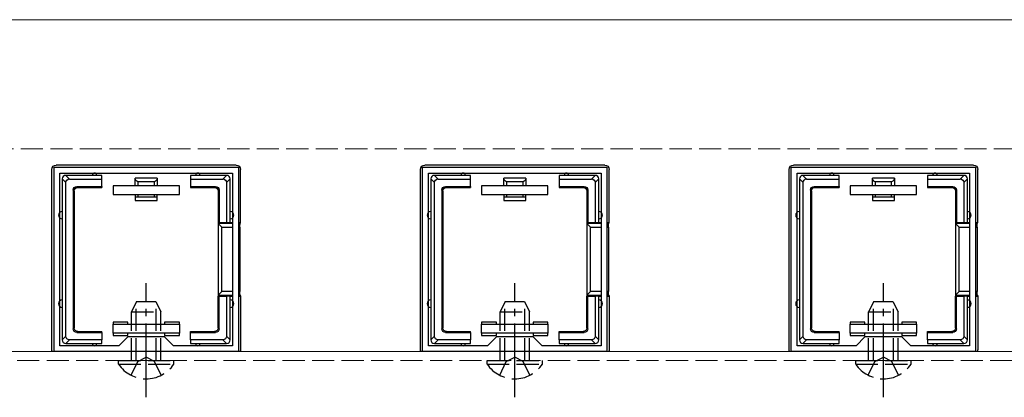
# Model space of a CAD drawing. Extents: x 175 to 1925, y 210 to 2803.
# Drawn here: x 1317 to 1451, y 2398 to 2449 of the extents above; entities that cross this region are included whole.
import ezdxf

# ---------------------------------------------------------------- set-up
doc = ezdxf.new("R2010")
doc.units = 0
doc.linetypes.add('YCENTER_1', pattern=[13, 10, -1, 1, -1])
doc.linetypes.add('YHIDDEN_1', pattern=[4, 3, -1])
for name, color, linetype, lineweight in [('YKK_11', 7, 'CONTINUOUS', 30), ('YKK_12', 2, 'CONTINUOUS', 13), ('YKK_13', 4, 'CONTINUOUS', 30), ('YSS_K', 3, 'CONTINUOUS', 13)]:
    doc.layers.add(name, color=color, linetype=linetype, lineweight=lineweight)

msp = doc.modelspace()

# ---------------------------------------------------------------- linework, layer by layer
at = {"layer": 'YKK_11', "linetype": 'ByBlock', "lineweight": -2, "ltscale": 0.5}
for p, q in [((1322, 2404), (1322, 2429)), ((1322, 2429), (1347, 2429)), ((1322.8, 2404.8), (1322.8, 2428.2)), ((1322.8, 2428.2), (1346.2, 2428.2)), ((1346.2, 2428.2), (1346.2, 2404.8)), ((1347, 2429), (1347, 2404)), ((1372, 2404), (1372, 2429)), ((1372, 2429), (1397, 2429)), ((1372.8, 2404.8), (1372.8, 2428.2)), ((1372.8, 2428.2), (1396.2, 2428.2)), ((1396.2, 2428.2), (1396.2, 2404.8)), ((1397, 2429), (1397, 2404)), ((1422, 2404), (1422, 2429)), ((1422, 2429), (1447, 2429)), ((1422.8, 2404.8), (1422.8, 2428.2)), ((1422.8, 2428.2), (1446.2, 2428.2)), ((1446.2, 2428.2), (1446.2, 2404.8)), ((1447, 2429), (1447, 2404)), ((1332, 2406), (1330.8, 2404.8)), ((1337, 2406), (1332, 2406)), ((1338.2, 2404.8), (1337, 2406)), ((1382, 2406), (1380.8, 2404.8)), ((1387, 2406), (1382, 2406)), ((1388.2, 2404.8), (1387, 2406)), ((1432, 2406), (1430.8, 2404.8)), ((1437, 2406), (1432, 2406)), ((1438.2, 2404.8), (1437, 2406)), ((1330.8, 2404.8), (1322.8, 2404.8)), ((1346.2, 2404.8), (1338.2, 2404.8)), ((1380.8, 2404.8), (1372.8, 2404.8)), ((1396.2, 2404.8), (1388.2, 2404.8)), ((1430.8, 2404.8), (1422.8, 2404.8)), ((1446.2, 2404.8), (1438.2, 2404.8)), ((1347, 2404), (1322, 2404)), ((1397, 2404), (1372, 2404)), ((1447, 2404), (1422, 2404))]:
    msp.add_line(p, q, dxfattribs=at)
at = {"layer": 'YKK_12'}
for p, q in [((1224.35, 2449), (1852.73, 2449)), ((1797, 2404), (771.5, 2404))]:
    msp.add_line(p, q, dxfattribs=at)
at = {"layer": 'YKK_12', "linetype": 'YHIDDEN_1'}
msp.add_line((1784, 2402.8), (771, 2402.8), dxfattribs=at)
at = {"layer": 'YKK_13'}
for p, q in [((1321.7, 2404.3), (1321.7, 2428.71)), ((1346.7, 2429.3), (1322.3, 2429.3)), ((1347.3, 2421.5), (1347.3, 2428.71)), ((1371.7, 2404.3), (1371.7, 2428.71)), ((1396.7, 2429.3), (1372.3, 2429.3)), ((1397.3, 2421.5), (1397.3, 2428.71)), ((1421.7, 2404.3), (1421.7, 2428.71)), ((1446.7, 2429.3), (1422.3, 2429.3)), ((1447.3, 2421.5), (1447.3, 2428.71)), ((1323.1, 2427.41), (1323.6, 2426.91)), ((1323.1, 2427.4), (1323.1, 2422.5)), ((1324.09, 2427.4), (1323.59, 2427.9)), ((1327.5, 2427.9), (1323.6, 2427.9)), ((1323.6, 2406.1), (1323.6, 2426.91)), ((1324.09, 2427.4), (1328.5, 2427.4)), ((1328.5, 2427.9), (1327.5, 2427.9)), ((1328.5, 2427.4), (1328.5, 2427.9)), ((1328.5, 2426.4), (1328.5, 2427.4)), ((1333, 2426.5), (1333, 2427.5)), ((1336, 2427.5), (1333, 2427.5)), ((1335.62, 2427), (1333.38, 2427)), ((1333.38, 2427), (1333.38, 2426.5)), ((1335.62, 2426.5), (1335.62, 2427)), ((1336, 2427.5), (1336, 2426.5)), ((1341.5, 2427.9), (1340.5, 2427.9)), ((1340.5, 2427.9), (1340.5, 2427.4)), ((1340.5, 2427.4), (1344.91, 2427.4)), ((1340.5, 2427.4), (1340.5, 2426.4)), ((1345.4, 2427.9), (1341.5, 2427.9)), ((1345.41, 2427.9), (1344.91, 2427.4)), ((1345.4, 2426.91), (1345.9, 2427.41)), ((1345.4, 2426.91), (1345.4, 2421.5)), ((1345.9, 2422.5), (1345.9, 2427.4)), ((1373.1, 2427.41), (1373.6, 2426.91)), ((1373.1, 2427.4), (1373.1, 2422.5)), ((1374.09, 2427.4), (1373.59, 2427.9)), ((1377.5, 2427.9), (1373.6, 2427.9)), ((1373.6, 2406.1), (1373.6, 2426.91)), ((1374.09, 2427.4), (1378.5, 2427.4)), ((1378.5, 2427.9), (1377.5, 2427.9)), ((1378.5, 2427.4), (1378.5, 2427.9)), ((1378.5, 2426.4), (1378.5, 2427.4)), ((1383, 2426.5), (1383, 2427.5)), ((1386, 2427.5), (1383, 2427.5)), ((1385.62, 2427), (1383.38, 2427)), ((1383.38, 2427), (1383.38, 2426.5)), ((1385.62, 2426.5), (1385.62, 2427)), ((1386, 2427.5), (1386, 2426.5)), ((1391.5, 2427.9), (1390.5, 2427.9)), ((1390.5, 2427.9), (1390.5, 2427.4)), ((1390.5, 2427.4), (1394.91, 2427.4)), ((1390.5, 2427.4), (1390.5, 2426.4)), ((1395.4, 2427.9), (1391.5, 2427.9)), ((1395.41, 2427.9), (1394.91, 2427.4)), ((1395.4, 2426.91), (1395.9, 2427.41)), ((1395.4, 2426.91), (1395.4, 2421.5)), ((1395.9, 2422.5), (1395.9, 2427.4)), ((1423.1, 2427.41), (1423.6, 2426.91)), ((1423.1, 2427.4), (1423.1, 2422.5)), ((1424.09, 2427.4), (1423.59, 2427.9)), ((1427.5, 2427.9), (1423.6, 2427.9)), ((1423.6, 2406.1), (1423.6, 2426.91)), ((1424.09, 2427.4), (1428.5, 2427.4)), ((1428.5, 2427.9), (1427.5, 2427.9)), ((1428.5, 2427.4), (1428.5, 2427.9)), ((1428.5, 2426.4), (1428.5, 2427.4)), ((1433, 2426.5), (1433, 2427.5)), ((1436, 2427.5), (1433, 2427.5)), ((1435.62, 2427), (1433.38, 2427)), ((1433.38, 2427), (1433.38, 2426.5)), ((1435.62, 2426.5), (1435.62, 2427)), ((1436, 2427.5), (1436, 2426.5)), ((1441.5, 2427.9), (1440.5, 2427.9)), ((1440.5, 2427.9), (1440.5, 2427.4)), ((1440.5, 2427.4), (1444.91, 2427.4)), ((1440.5, 2427.4), (1440.5, 2426.4)), ((1445.4, 2427.9), (1441.5, 2427.9)), ((1445.41, 2427.9), (1444.91, 2427.4)), ((1445.4, 2426.91), (1445.9, 2427.41)), ((1445.4, 2426.91), (1445.4, 2421.5)), ((1445.9, 2422.5), (1445.9, 2427.4)), ((1324.6, 2425.9), (1324.6, 2407.1)), ((1324.6, 2425.9), (1324.73, 2425.77)), ((1324.73, 2425.77), (1324.73, 2407.23)), ((1325.1, 2426.4), (1328.5, 2426.4)), ((1325.23, 2426.27), (1325.1, 2426.4)), ((1325.23, 2426.27), (1328.5, 2426.27)), ((1328.5, 2426.4), (1328.5, 2426.27)), ((1339, 2426.5), (1330, 2426.5)), ((1330, 2426.5), (1330, 2425.3)), ((1339, 2425.3), (1339, 2426.5)), ((1340.5, 2426.4), (1340.5, 2426.27)), ((1340.5, 2426.4), (1343.9, 2426.4)), ((1340.5, 2426.27), (1343.77, 2426.27)), ((1343.9, 2426.4), (1343.77, 2426.27)), ((1344.27, 2425.77), (1344.4, 2425.9)), ((1344.27, 2425.77), (1344.27, 2421.5)), ((1344.4, 2425.9), (1344.4, 2421.5)), ((1374.6, 2425.9), (1374.6, 2407.1)), ((1374.6, 2425.9), (1374.73, 2425.77)), ((1374.73, 2425.77), (1374.73, 2407.23)), ((1375.1, 2426.4), (1378.5, 2426.4)), ((1375.23, 2426.27), (1375.1, 2426.4)), ((1375.23, 2426.27), (1378.5, 2426.27)), ((1378.5, 2426.4), (1378.5, 2426.27)), ((1389, 2426.5), (1380, 2426.5)), ((1380, 2426.5), (1380, 2425.3)), ((1389, 2425.3), (1389, 2426.5)), ((1390.5, 2426.4), (1390.5, 2426.27)), ((1390.5, 2426.4), (1393.9, 2426.4)), ((1390.5, 2426.27), (1393.77, 2426.27)), ((1393.9, 2426.4), (1393.77, 2426.27)), ((1394.27, 2425.77), (1394.4, 2425.9)), ((1394.27, 2425.77), (1394.27, 2421.5)), ((1394.4, 2425.9), (1394.4, 2421.5)), ((1424.6, 2425.9), (1424.6, 2407.1)), ((1424.6, 2425.9), (1424.73, 2425.77)), ((1424.73, 2425.77), (1424.73, 2407.23)), ((1425.1, 2426.4), (1428.5, 2426.4)), ((1425.23, 2426.27), (1425.1, 2426.4)), ((1425.23, 2426.27), (1428.5, 2426.27)), ((1428.5, 2426.4), (1428.5, 2426.27)), ((1439, 2426.5), (1430, 2426.5)), ((1430, 2426.5), (1430, 2425.3)), ((1439, 2425.3), (1439, 2426.5)), ((1440.5, 2426.4), (1440.5, 2426.27)), ((1440.5, 2426.4), (1443.9, 2426.4)), ((1440.5, 2426.27), (1443.77, 2426.27)), ((1443.9, 2426.4), (1443.77, 2426.27)), ((1444.27, 2425.77), (1444.4, 2425.9)), ((1444.27, 2425.77), (1444.27, 2421.5)), ((1444.4, 2425.9), (1444.4, 2421.5)), ((1330, 2425.3), (1339, 2425.3)), ((1333, 2425.3), (1333, 2425)), ((1333, 2425), (1333.38, 2425)), ((1333, 2425), (1333, 2424.5)), ((1333, 2424.5), (1336, 2424.5)), ((1333.38, 2425.3), (1333.38, 2425)), ((1333.38, 2425), (1335.62, 2425)), ((1335.62, 2425), (1335.62, 2425.3)), ((1335.62, 2425), (1336, 2425)), ((1336, 2425), (1336, 2425.3)), ((1336, 2424.5), (1336, 2425)), ((1380, 2425.3), (1389, 2425.3)), ((1383, 2425.3), (1383, 2425)), ((1383, 2425), (1383.38, 2425)), ((1383, 2425), (1383, 2424.5)), ((1383, 2424.5), (1386, 2424.5)), ((1383.38, 2425.3), (1383.38, 2425)), ((1383.38, 2425), (1385.62, 2425)), ((1385.62, 2425), (1385.62, 2425.3)), ((1385.62, 2425), (1386, 2425)), ((1386, 2425), (1386, 2425.3)), ((1386, 2424.5), (1386, 2425)), ((1430, 2425.3), (1439, 2425.3)), ((1433, 2425.3), (1433, 2425)), ((1433, 2425), (1433.38, 2425)), ((1433, 2425), (1433, 2424.5)), ((1433, 2424.5), (1436, 2424.5)), ((1433.38, 2425.3), (1433.38, 2425)), ((1433.38, 2425), (1435.62, 2425)), ((1435.62, 2425), (1435.62, 2425.3)), ((1435.62, 2425), (1436, 2425)), ((1436, 2425), (1436, 2425.3)), ((1436, 2424.5), (1436, 2425)), ((1323.1, 2422.5), (1323.1, 2410.5)), ((1344.4, 2421.5), (1344.27, 2421.5)), ((1344.27, 2421.5), (1344.27, 2411.5)), ((1344.4, 2421.5), (1345.4, 2421.5)), ((1345.4, 2421.5), (1345.9, 2421.5)), ((1345.9, 2421.5), (1345.9, 2422.5)), ((1345.9, 2421.5), (1346.2, 2421.5)), ((1347, 2421.5), (1347.3, 2421.5)), ((1347.23, 2421.36), (1347.3, 2421.5)), ((1373.1, 2422.5), (1373.1, 2410.5)), ((1394.4, 2421.5), (1394.27, 2421.5)), ((1394.27, 2421.5), (1394.27, 2411.5)), ((1394.4, 2421.5), (1395.4, 2421.5)), ((1395.4, 2421.5), (1395.9, 2421.5)), ((1395.9, 2421.5), (1395.9, 2422.5)), ((1395.9, 2421.5), (1396.2, 2421.5)), ((1397, 2421.5), (1397.3, 2421.5)), ((1397.23, 2421.36), (1397.3, 2421.5)), ((1423.1, 2422.5), (1423.1, 2410.5)), ((1444.4, 2421.5), (1444.27, 2421.5)), ((1444.27, 2421.5), (1444.27, 2411.5)), ((1444.4, 2421.5), (1445.4, 2421.5)), ((1445.4, 2421.5), (1445.9, 2421.5)), ((1445.9, 2421.5), (1445.9, 2422.5)), ((1445.9, 2421.5), (1446.2, 2421.5)), ((1447, 2421.5), (1447.3, 2421.5)), ((1447.23, 2421.36), (1447.3, 2421.5)), ((1346.2, 2421.36), (1344.27, 2421.36)), ((1344.27, 2421.36), (1344.77, 2420.87)), ((1344.77, 2412.14), (1344.77, 2420.87)), ((1344.77, 2420.87), (1346.2, 2420.87)), ((1347.23, 2421.36), (1347, 2421.36)), ((1347, 2420.87), (1347.21, 2420.87)), ((1347.21, 2420.87), (1347.21, 2412.14)), ((1396.2, 2421.36), (1394.27, 2421.36)), ((1394.27, 2421.36), (1394.77, 2420.87)), ((1394.77, 2412.14), (1394.77, 2420.87)), ((1394.77, 2420.87), (1396.2, 2420.87)), ((1397.23, 2421.36), (1397, 2421.36)), ((1397, 2420.87), (1397.21, 2420.87)), ((1397.21, 2420.87), (1397.21, 2412.14)), ((1446.2, 2421.36), (1444.27, 2421.36)), ((1444.27, 2421.36), (1444.77, 2420.87)), ((1444.77, 2412.14), (1444.77, 2420.87)), ((1444.77, 2420.87), (1446.2, 2420.87)), ((1447.23, 2421.36), (1447, 2421.36)), ((1447, 2420.87), (1447.21, 2420.87)), ((1447.21, 2420.87), (1447.21, 2412.14)), ((1344.27, 2411.65), (1344.77, 2412.14)), ((1346.2, 2412.14), (1344.77, 2412.14)), ((1347.21, 2412.14), (1347, 2412.14)), ((1394.27, 2411.65), (1394.77, 2412.14)), ((1396.2, 2412.14), (1394.77, 2412.14)), ((1397.21, 2412.14), (1397, 2412.14)), ((1444.27, 2411.65), (1444.77, 2412.14)), ((1446.2, 2412.14), (1444.77, 2412.14)), ((1447.21, 2412.14), (1447, 2412.14)), ((1344.27, 2411.65), (1346.2, 2411.65)), ((1344.27, 2407.23), (1344.27, 2411.5)), ((1344.4, 2411.5), (1344.27, 2411.5)), ((1344.4, 2407.1), (1344.4, 2411.5)), ((1344.4, 2411.5), (1345.4, 2411.5)), ((1345.4, 2411.5), (1345.4, 2406.1)), ((1345.9, 2411.5), (1345.4, 2411.5)), ((1345.9, 2410.5), (1345.9, 2411.5)), ((1345.9, 2411.5), (1346.2, 2411.5)), ((1347, 2411.65), (1347.23, 2411.65)), ((1347, 2411.5), (1347.3, 2411.5)), ((1347.23, 2411.65), (1347.3, 2411.5)), ((1347.3, 2411.5), (1347.3, 2404.3)), ((1394.27, 2411.65), (1396.2, 2411.65)), ((1394.27, 2407.23), (1394.27, 2411.5)), ((1394.4, 2411.5), (1394.27, 2411.5)), ((1394.4, 2407.1), (1394.4, 2411.5)), ((1394.4, 2411.5), (1395.4, 2411.5)), ((1395.4, 2411.5), (1395.4, 2406.1)), ((1395.9, 2411.5), (1395.4, 2411.5)), ((1395.9, 2410.5), (1395.9, 2411.5)), ((1395.9, 2411.5), (1396.2, 2411.5)), ((1397, 2411.65), (1397.23, 2411.65)), ((1397, 2411.5), (1397.3, 2411.5)), ((1397.23, 2411.65), (1397.3, 2411.5)), ((1397.3, 2411.5), (1397.3, 2404.3)), ((1444.27, 2411.65), (1446.2, 2411.65)), ((1444.27, 2407.23), (1444.27, 2411.5)), ((1444.4, 2411.5), (1444.27, 2411.5)), ((1444.4, 2407.1), (1444.4, 2411.5)), ((1444.4, 2411.5), (1445.4, 2411.5)), ((1445.4, 2411.5), (1445.4, 2406.1)), ((1445.9, 2411.5), (1445.4, 2411.5)), ((1445.9, 2410.5), (1445.9, 2411.5)), ((1445.9, 2411.5), (1446.2, 2411.5)), ((1447, 2411.65), (1447.23, 2411.65)), ((1447, 2411.5), (1447.3, 2411.5)), ((1447.23, 2411.65), (1447.3, 2411.5)), ((1447.3, 2411.5), (1447.3, 2404.3)), ((1323.1, 2410.5), (1323.1, 2405.6)), ((1345.9, 2405.6), (1345.9, 2410.5)), ((1373.1, 2410.5), (1373.1, 2405.6)), ((1395.9, 2405.6), (1395.9, 2410.5)), ((1423.1, 2410.5), (1423.1, 2405.6)), ((1445.9, 2405.6), (1445.9, 2410.5)), ((1324.73, 2407.23), (1324.6, 2407.1)), ((1332, 2408), (1330, 2408)), ((1330, 2408), (1330, 2407.7)), ((1330, 2406.5), (1330, 2407.7)), ((1330, 2407.7), (1339, 2407.7)), ((1332, 2407.7), (1332, 2408)), ((1339, 2408), (1337, 2408)), ((1337, 2408), (1337, 2407.7)), ((1339, 2407.7), (1339, 2408)), ((1339, 2407.7), (1339, 2406.5)), ((1344.4, 2407.1), (1344.27, 2407.23)), ((1374.73, 2407.23), (1374.6, 2407.1)), ((1382, 2408), (1380, 2408)), ((1380, 2408), (1380, 2407.7)), ((1380, 2406.5), (1380, 2407.7)), ((1380, 2407.7), (1389, 2407.7)), ((1382, 2407.7), (1382, 2408)), ((1389, 2408), (1387, 2408)), ((1387, 2408), (1387, 2407.7)), ((1389, 2407.7), (1389, 2408)), ((1389, 2407.7), (1389, 2406.5)), ((1394.4, 2407.1), (1394.27, 2407.23)), ((1424.73, 2407.23), (1424.6, 2407.1)), ((1432, 2408), (1430, 2408)), ((1430, 2408), (1430, 2407.7)), ((1430, 2406.5), (1430, 2407.7)), ((1430, 2407.7), (1439, 2407.7)), ((1432, 2407.7), (1432, 2408)), ((1439, 2408), (1437, 2408)), ((1437, 2408), (1437, 2407.7)), ((1439, 2407.7), (1439, 2408)), ((1439, 2407.7), (1439, 2406.5)), ((1444.4, 2407.1), (1444.27, 2407.23)), ((1323.6, 2406.1), (1323.1, 2405.6)), ((1323.59, 2405.1), (1324.09, 2405.6)), ((1328.5, 2405.6), (1324.09, 2405.6)), ((1325.1, 2406.6), (1325.23, 2406.73)), ((1325.1, 2406.6), (1328.5, 2406.6)), ((1325.23, 2406.73), (1328.5, 2406.73)), ((1328.5, 2406.6), (1328.5, 2406.73)), ((1328.5, 2406.6), (1328.5, 2405.6)), ((1328.5, 2405.1), (1328.5, 2405.6)), ((1339, 2406.5), (1330, 2406.5)), ((1330, 2406.5), (1330, 2406.2)), ((1330, 2406.2), (1332, 2406.2)), ((1332, 2406.2), (1332, 2406.5)), ((1337, 2406.5), (1337, 2406.2)), ((1337, 2406.2), (1339, 2406.2)), ((1339, 2406.2), (1339, 2406.5)), ((1340.5, 2406.73), (1343.77, 2406.73)), ((1340.5, 2406.6), (1340.5, 2406.73)), ((1340.5, 2406.6), (1343.9, 2406.6)), ((1340.5, 2405.6), (1340.5, 2406.6)), ((1340.5, 2405.6), (1340.5, 2405.1)), ((1344.91, 2405.6), (1340.5, 2405.6)), ((1343.77, 2406.73), (1343.9, 2406.6)), ((1344.91, 2405.6), (1345.41, 2405.1)), ((1345.9, 2405.6), (1345.4, 2406.1)), ((1373.6, 2406.1), (1373.1, 2405.6)), ((1373.59, 2405.1), (1374.09, 2405.6)), ((1378.5, 2405.6), (1374.09, 2405.6)), ((1375.1, 2406.6), (1375.23, 2406.73)), ((1375.1, 2406.6), (1378.5, 2406.6)), ((1375.23, 2406.73), (1378.5, 2406.73)), ((1378.5, 2406.6), (1378.5, 2406.73)), ((1378.5, 2406.6), (1378.5, 2405.6)), ((1378.5, 2405.1), (1378.5, 2405.6)), ((1389, 2406.5), (1380, 2406.5)), ((1380, 2406.5), (1380, 2406.2)), ((1380, 2406.2), (1382, 2406.2)), ((1382, 2406.2), (1382, 2406.5)), ((1387, 2406.5), (1387, 2406.2)), ((1387, 2406.2), (1389, 2406.2)), ((1389, 2406.2), (1389, 2406.5)), ((1390.5, 2406.73), (1393.77, 2406.73)), ((1390.5, 2406.6), (1390.5, 2406.73)), ((1390.5, 2406.6), (1393.9, 2406.6)), ((1390.5, 2405.6), (1390.5, 2406.6)), ((1390.5, 2405.6), (1390.5, 2405.1)), ((1394.91, 2405.6), (1390.5, 2405.6)), ((1393.77, 2406.73), (1393.9, 2406.6)), ((1394.91, 2405.6), (1395.41, 2405.1)), ((1395.9, 2405.6), (1395.4, 2406.1)), ((1423.6, 2406.1), (1423.1, 2405.6)), ((1423.59, 2405.1), (1424.09, 2405.6)), ((1428.5, 2405.6), (1424.09, 2405.6)), ((1425.1, 2406.6), (1425.23, 2406.73)), ((1425.1, 2406.6), (1428.5, 2406.6)), ((1425.23, 2406.73), (1428.5, 2406.73)), ((1428.5, 2406.6), (1428.5, 2406.73)), ((1428.5, 2406.6), (1428.5, 2405.6)), ((1428.5, 2405.1), (1428.5, 2405.6)), ((1439, 2406.5), (1430, 2406.5)), ((1430, 2406.5), (1430, 2406.2)), ((1430, 2406.2), (1432, 2406.2)), ((1432, 2406.2), (1432, 2406.5)), ((1437, 2406.5), (1437, 2406.2)), ((1437, 2406.2), (1439, 2406.2)), ((1439, 2406.2), (1439, 2406.5)), ((1440.5, 2406.73), (1443.77, 2406.73)), ((1440.5, 2406.6), (1440.5, 2406.73)), ((1440.5, 2406.6), (1443.9, 2406.6)), ((1440.5, 2405.6), (1440.5, 2406.6)), ((1440.5, 2405.6), (1440.5, 2405.1)), ((1444.91, 2405.6), (1440.5, 2405.6)), ((1443.77, 2406.73), (1443.9, 2406.6)), ((1444.91, 2405.6), (1445.41, 2405.1)), ((1445.9, 2405.6), (1445.4, 2406.1)), ((1323.6, 2405.1), (1327.5, 2405.1)), ((1327.5, 2405.1), (1328.5, 2405.1)), ((1340.5, 2405.1), (1341.5, 2405.1)), ((1341.5, 2405.1), (1345.4, 2405.1)), ((1373.6, 2405.1), (1377.5, 2405.1)), ((1377.5, 2405.1), (1378.5, 2405.1)), ((1390.5, 2405.1), (1391.5, 2405.1)), ((1391.5, 2405.1), (1395.4, 2405.1)), ((1423.6, 2405.1), (1427.5, 2405.1)), ((1427.5, 2405.1), (1428.5, 2405.1)), ((1440.5, 2405.1), (1441.5, 2405.1)), ((1441.5, 2405.1), (1445.4, 2405.1))]:
    msp.add_line(p, q, dxfattribs=at)
at = {"layer": 'YKK_13', "linetype": 'YCENTER_1'}
for p, q in [((1334.5, 2397.8), (1334.5, 2413.3)), ((1384.5, 2397.8), (1384.5, 2413.3)), ((1434.5, 2397.8), (1434.5, 2413.3))]:
    msp.add_line(p, q, dxfattribs=at)
at = {"layer": 'YKK_13', "linetype": 'YHIDDEN_1'}
for p, q in [((1333.2, 2410.8), (1332.5, 2409.4)), ((1333.2, 2410.8), (1335.8, 2410.8)), ((1335.8, 2410.8), (1336.5, 2409.4)), ((1383.2, 2410.8), (1382.5, 2409.4)), ((1383.2, 2410.8), (1385.8, 2410.8)), ((1385.8, 2410.8), (1386.5, 2409.4)), ((1433.2, 2410.8), (1432.5, 2409.4)), ((1433.2, 2410.8), (1435.8, 2410.8)), ((1435.8, 2410.8), (1436.5, 2409.4)), ((1333.15, 2402.8), (1333.15, 2410.71)), ((1335.85, 2402.8), (1335.85, 2410.71)), ((1383.15, 2402.8), (1383.15, 2410.71)), ((1385.85, 2402.8), (1385.85, 2410.71)), ((1433.15, 2402.8), (1433.15, 2410.71)), ((1435.85, 2402.8), (1435.85, 2410.71)), ((1332.5, 2402.8), (1332.5, 2409.4)), ((1332.5, 2409.4), (1336.5, 2409.4)), ((1336.5, 2402.8), (1336.5, 2409.4)), ((1382.5, 2402.8), (1382.5, 2409.4)), ((1382.5, 2409.4), (1386.5, 2409.4)), ((1386.5, 2402.8), (1386.5, 2409.4)), ((1432.5, 2402.8), (1432.5, 2409.4)), ((1432.5, 2409.4), (1436.5, 2409.4)), ((1436.5, 2402.8), (1436.5, 2409.4)), ((1330.75, 2402.3), (1330.75, 2402.8)), ((1330.75, 2402.8), (1338.25, 2402.8)), ((1333.35, 2402.65), (1334.5, 2403.26)), ((1335.64, 2402.65), (1334.5, 2403.26)), ((1338.25, 2402.3), (1338.25, 2402.8)), ((1380.75, 2402.3), (1380.75, 2402.8)), ((1380.75, 2402.8), (1388.25, 2402.8)), ((1383.35, 2402.65), (1384.5, 2403.26)), ((1385.64, 2402.65), (1384.5, 2403.26)), ((1388.25, 2402.3), (1388.25, 2402.8)), ((1430.75, 2402.3), (1430.75, 2402.8)), ((1430.75, 2402.8), (1438.25, 2402.8)), ((1433.35, 2402.65), (1434.5, 2403.26)), ((1435.64, 2402.65), (1434.5, 2403.26)), ((1438.25, 2402.3), (1438.25, 2402.8)), ((1330.75, 2402.3), (1338.25, 2402.3)), ((1332.45, 2400.79), (1333.35, 2402.65)), ((1336.55, 2400.79), (1335.64, 2402.65)), ((1380.75, 2402.3), (1388.25, 2402.3)), ((1382.45, 2400.79), (1383.35, 2402.65)), ((1386.55, 2400.79), (1385.64, 2402.65)), ((1430.75, 2402.3), (1438.25, 2402.3)), ((1432.45, 2400.79), (1433.35, 2402.65)), ((1436.55, 2400.79), (1435.64, 2402.65))]:
    msp.add_line(p, q, dxfattribs=at)
at = {"layer": 'YKK_13'}
for centre, radius, start, end in [((1327.5, 2427.9), 0.3, 0, 180), ((1341.5, 2427.9), 0.3, 0, 180), ((1377.5, 2427.9), 0.3, 0, 180), ((1391.5, 2427.9), 0.3, 0, 180), ((1427.5, 2427.9), 0.3, 0, 180), ((1441.5, 2427.9), 0.3, 0, 180), ((1323.6, 2427.4), 0.5, 90.7744, 179.2256), ((1323.6, 2427.4), 0.5, 179.2256, 180), ((1323.6, 2427.4), 0.5, 90, 90.7744), ((1345.4, 2427.4), 0.5, 89.2256, 90), ((1345.4, 2427.4), 0.5, 0.7744, 89.2256), ((1345.4, 2427.4), 0.5, 0, 0.7744), ((1373.6, 2427.4), 0.5, 90.7744, 179.2256), ((1373.6, 2427.4), 0.5, 179.2256, 180), ((1373.6, 2427.4), 0.5, 90, 90.7744), ((1395.4, 2427.4), 0.5, 89.2256, 90), ((1395.4, 2427.4), 0.5, 0.7744, 89.2256), ((1395.4, 2427.4), 0.5, 0, 0.7744), ((1423.6, 2427.4), 0.5, 90.7744, 179.2256), ((1423.6, 2427.4), 0.5, 179.2256, 180), ((1423.6, 2427.4), 0.5, 90, 90.7744), ((1445.4, 2427.4), 0.5, 89.2256, 90), ((1445.4, 2427.4), 0.5, 0.7744, 89.2256), ((1445.4, 2427.4), 0.5, 0, 0.7744), ((1323.1, 2422.5), 0.5, 90, 270), ((1345.9, 2422.5), 0.5, 270, 90), ((1373.1, 2422.5), 0.5, 90, 270), ((1395.9, 2422.5), 0.5, 270, 90), ((1423.1, 2422.5), 0.5, 90, 270), ((1445.9, 2422.5), 0.5, 270, 90), ((1323.1, 2410.5), 0.5, 90, 270), ((1345.9, 2410.5), 0.5, 270, 90), ((1373.1, 2410.5), 0.5, 90, 270), ((1395.9, 2410.5), 0.5, 270, 90), ((1423.1, 2410.5), 0.5, 90, 270), ((1445.9, 2410.5), 0.5, 270, 90), ((1323.6, 2405.6), 0.5, 180.7744, 269.2256), ((1323.6, 2405.6), 0.5, 180, 180.7744), ((1345.4, 2405.6), 0.5, 270.7744, 359.2256), ((1345.4, 2405.6), 0.5, 359.2256, 0), ((1373.6, 2405.6), 0.5, 180.7744, 269.2256), ((1373.6, 2405.6), 0.5, 180, 180.7744), ((1395.4, 2405.6), 0.5, 270.7744, 359.2256), ((1395.4, 2405.6), 0.5, 359.2256, 0), ((1423.6, 2405.6), 0.5, 180.7744, 269.2256), ((1423.6, 2405.6), 0.5, 180, 180.7744), ((1445.4, 2405.6), 0.5, 270.7744, 359.2256), ((1445.4, 2405.6), 0.5, 359.2256, 0), ((1323.6, 2405.6), 0.5, 269.2256, 270), ((1327.5, 2405.1), 0.3, 180, 0), ((1341.5, 2405.1), 0.3, 180, 0), ((1345.4, 2405.6), 0.5, 270, 270.7744), ((1373.6, 2405.6), 0.5, 269.2256, 270), ((1377.5, 2405.1), 0.3, 180, 0), ((1391.5, 2405.1), 0.3, 180, 0), ((1395.4, 2405.6), 0.5, 270, 270.7744), ((1423.6, 2405.6), 0.5, 269.2256, 270), ((1427.5, 2405.1), 0.3, 180, 0), ((1441.5, 2405.1), 0.3, 180, 0), ((1445.4, 2405.6), 0.5, 270, 270.7744)]:
    msp.add_arc(centre, radius, start, end, dxfattribs=at)
at = {"layer": 'YKK_13', "linetype": 'YHIDDEN_1'}
for centre in [(1334.5, 2404.83), (1384.5, 2404.83), (1434.5, 2404.83)]:
    msp.add_arc(centre, 4.53, 214.0667, 325.9333, dxfattribs=at)
at = {"layer": 'YKK_13', "extrusion": (0, 0, -1)}
for centre, major_axis, ratio, start_param, end_param in [((1322.3, 2428.7), (-0.426, 0.426), 0.99628, 5.499651, 7.06672), ((1346.7, 2428.7), (0.426, 0.426), 0.99628, 5.499651, 7.06672), ((1372.3, 2428.7), (-0.426, 0.426), 0.99628, 5.499651, 7.06672), ((1396.7, 2428.7), (0.426, 0.426), 0.99628, 5.499651, 7.06672), ((1422.3, 2428.7), (-0.426, 0.426), 0.99628, 5.499651, 7.06672), ((1446.7, 2428.7), (0.426, 0.426), 0.99628, 5.499651, 7.06672), ((1324.11, 2426.9), (-0.363, 0.363), 0.973329, 5.511302, 7.055068), ((1334.5, 2427.5), (-1.5, 0), 0.5, 5.553458, 6.283185), ((1334.5, 2427.5), (-1.5, 0), 0.5, 3.141593, 3.87132), ((1344.89, 2426.9), (0.363, 0.363), 0.973329, 5.511302, 7.055068), ((1374.11, 2426.9), (-0.363, 0.363), 0.973329, 5.511302, 7.055068), ((1384.5, 2427.5), (-1.5, 0), 0.5, 5.553458, 6.283185), ((1384.5, 2427.5), (-1.5, 0), 0.5, 3.141593, 3.87132), ((1394.89, 2426.9), (0.363, 0.363), 0.973329, 5.511302, 7.055068), ((1424.11, 2426.9), (-0.363, 0.363), 0.973329, 5.511302, 7.055068), ((1434.5, 2427.5), (-1.5, 0), 0.5, 5.553458, 6.283185), ((1434.5, 2427.5), (-1.5, 0), 0.5, 3.141593, 3.87132), ((1444.89, 2426.9), (0.363, 0.363), 0.973329, 5.511302, 7.055068), ((1325.1, 2425.9), (-0.354, 0.354), 0.999924, 5.497825, 7.068545), ((1325.23, 2425.77), (-0.354, 0.354), 0.999924, 5.497825, 7.068545), ((1343.77, 2425.77), (0.354, 0.354), 0.999924, 5.497825, 7.068545), ((1343.9, 2425.9), (0.354, 0.354), 0.999924, 5.497825, 7.068545), ((1375.1, 2425.9), (-0.354, 0.354), 0.999924, 5.497825, 7.068545), ((1375.23, 2425.77), (-0.354, 0.354), 0.999924, 5.497825, 7.068545), ((1393.77, 2425.77), (0.354, 0.354), 0.999924, 5.497825, 7.068545), ((1393.9, 2425.9), (0.354, 0.354), 0.999924, 5.497825, 7.068545), ((1425.1, 2425.9), (-0.354, 0.354), 0.999924, 5.497825, 7.068545), ((1425.23, 2425.77), (-0.354, 0.354), 0.999924, 5.497825, 7.068545), ((1443.77, 2425.77), (0.354, 0.354), 0.999924, 5.497825, 7.068545), ((1443.9, 2425.9), (0.354, 0.354), 0.999924, 5.497825, 7.068545), ((1344.77, 2421.37), (-0.5, 0), 0.133333, 6.150634, 6.283185), ((1347.24, 2420.87), (0, -0.5), 0.061163, 1.570796, 3.009041), ((1394.77, 2421.37), (-0.5, 0), 0.133333, 6.150634, 6.283185), ((1397.24, 2420.87), (0, -0.5), 0.061163, 1.570796, 3.009041), ((1444.77, 2421.37), (-0.5, 0), 0.133333, 6.150634, 6.283185), ((1447.24, 2420.87), (0, -0.5), 0.061163, 1.570796, 3.009041), ((1347.24, 2412.14), (0, -0.5), 0.061163, 0.132552, 1.570796), ((1397.24, 2412.14), (0, -0.5), 0.061163, 0.132552, 1.570796), ((1447.24, 2412.14), (0, -0.5), 0.061163, 0.132552, 1.570796), ((1344.77, 2411.64), (-0.5, 0), 0.133333, 0, 0.132552), ((1394.77, 2411.64), (-0.5, 0), 0.133333, 0, 0.132552), ((1444.77, 2411.64), (-0.5, 0), 0.133333, 0, 0.132552), ((1325.1, 2407.1), (-0.354, -0.354), 0.999924, 5.497825, 7.068545), ((1325.23, 2407.23), (-0.354, -0.354), 0.999924, 5.497825, 7.068545), ((1343.77, 2407.23), (0.354, -0.354), 0.999924, 5.497825, 7.068545), ((1343.9, 2407.1), (0.354, -0.354), 0.999924, 5.497825, 7.068545), ((1375.1, 2407.1), (-0.354, -0.354), 0.999924, 5.497825, 7.068545), ((1375.23, 2407.23), (-0.354, -0.354), 0.999924, 5.497825, 7.068545), ((1393.77, 2407.23), (0.354, -0.354), 0.999924, 5.497825, 7.068545), ((1393.9, 2407.1), (0.354, -0.354), 0.999924, 5.497825, 7.068545), ((1425.1, 2407.1), (-0.354, -0.354), 0.999924, 5.497825, 7.068545), ((1425.23, 2407.23), (-0.354, -0.354), 0.999924, 5.497825, 7.068545), ((1443.77, 2407.23), (0.354, -0.354), 0.999924, 5.497825, 7.068545), ((1443.9, 2407.1), (0.354, -0.354), 0.999924, 5.497825, 7.068545), ((1324.11, 2406.11), (-0.363, -0.363), 0.973329, 5.511302, 7.055068), ((1344.89, 2406.11), (-0.363, 0.363), 0.973329, 2.36971, 3.913476), ((1374.11, 2406.11), (-0.363, -0.363), 0.973329, 5.511302, 7.055068), ((1394.89, 2406.11), (-0.363, 0.363), 0.973329, 2.36971, 3.913476), ((1424.11, 2406.11), (-0.363, -0.363), 0.973329, 5.511302, 7.055068), ((1444.89, 2406.11), (-0.363, 0.363), 0.973329, 2.36971, 3.913476), ((1322.3, 2404.31), (-0.426, -0.426), 0.99628, 6.545771, 7.06672), ((1346.7, 2404.31), (0.426, -0.426), 0.99628, 5.499651, 6.0206), ((1372.3, 2404.31), (-0.426, -0.426), 0.99628, 6.545771, 7.06672), ((1396.7, 2404.31), (0.426, -0.426), 0.99628, 5.499651, 6.0206), ((1422.3, 2404.31), (-0.426, -0.426), 0.99628, 6.545771, 7.06672), ((1446.7, 2404.31), (0.426, -0.426), 0.99628, 5.499651, 6.0206)]:
    msp.add_ellipse(centre, major_axis=major_axis, ratio=ratio, start_param=start_param, end_param=end_param, dxfattribs=at)
at = {"layer": 'YSS_K', "linetype": 'YHIDDEN_1'}
msp.add_line((769.5, 2431.5), (1852.73, 2431.5), dxfattribs=at)

doc.saveas('drawing.dxf')
